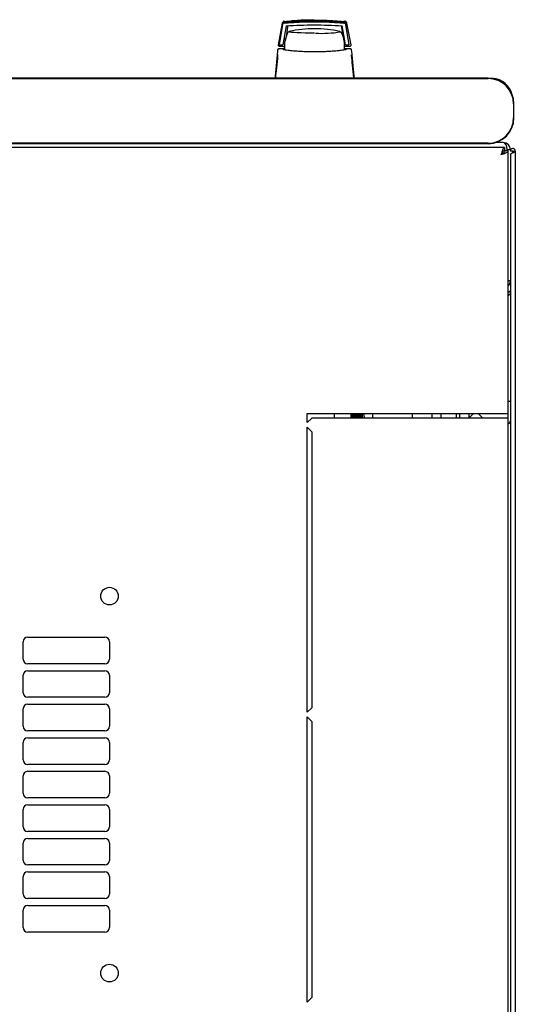
# Model space of a CAD drawing. Units: millimetres. Extents: x 30 to 398, y 20 to 413.
# Drawn here: x 114 to 135, y 74 to 116 of the extents above; entities that cross this region are included whole.
import ezdxf

# ---------------------------------------------------------------- set-up
doc = ezdxf.new("R2010")
doc.units = ezdxf.units.MM

msp = doc.modelspace()

# ---------------------------------------------------------------- linework, layer by layer
at = {"color": 7, "linetype": 'Continuous', "lineweight": 25}
for p, q in [((125.29, 116.228), (125.111, 115.296)), ((127.944, 116.313), (128.001, 116.309)), ((127.992, 116.309), (128.001, 116.309)), ((128.268, 115.296), (128.088, 116.228)), ((125.297, 116.216), (125.131, 115.288)), ((125.306, 116.165), (125.149, 115.286)), ((125.46, 116.112), (125.319, 115.286)), ((125.519, 116.059), (125.453, 115.637)), ((127.838, 115.84), (127.832, 115.845)), ((127.847, 115.827), (127.846, 115.829)), ((127.926, 115.637), (127.86, 116.059)), ((128.022, 115.286), (127.879, 116.112)), ((127.976, 115.549), (127.879, 116.112)), ((128.033, 116.165), (128.024, 116.216)), ((128.191, 115.286), (128.033, 116.165)), ((125.405, 115.409), (125.339, 115.409)), ((125.405, 115.407), (125.34, 115.407)), ((125.363, 115.549), (125.427, 115.549)), ((125.405, 115.236), (125.405, 115.436)), ((128.021, 115.288), (128, 115.407)), ((125.111, 115.296), (125.11, 115.286)), ((125.11, 115.286), (125.11, 115.283)), ((125.149, 115.286), (125.131, 115.288)), ((125.159, 115.111), (125.133, 115.104)), ((125.158, 115.111), (125.136, 115.111)), ((125.136, 115.111), (125.15, 115.111)), ((125.31, 115.111), (125.158, 115.111)), ((125.16, 115.236), (125.389, 115.236)), ((125.169, 115.286), (125.319, 115.286)), ((125.391, 115.111), (125.31, 115.111)), ((125.405, 115.158), (125.392, 115.158)), ((125.404, 115.078), (125.392, 115.158)), ((125.405, 115.075), (125.405, 115.236)), ((128.069, 115.111), (127.984, 115.111)), ((127.989, 115.236), (128.219, 115.236)), ((128.022, 115.286), (128.021, 115.288)), ((128.022, 115.286), (128.171, 115.286)), ((128.05, 115.108), (128.023, 115.081)), ((128.051, 115.108), (128.055, 115.109)), ((128.066, 115.111), (128.069, 115.111)), ((128.221, 115.111), (128.069, 115.111)), ((128.246, 115.104), (128.22, 115.111)), ((128.243, 115.111), (128.221, 115.111)), ((128.269, 115.286), (128.268, 115.296)), ((125.092, 114.857), (125.09, 114.832)), ((125.095, 114.828), (125.09, 114.832)), ((128.283, 114.827), (128.289, 114.832)), ((128.289, 114.832), (128.287, 114.861)), ((134.199, 113.849), (56.399, 113.849)), ((56.399, 113.832), (134.199, 113.832)), ((135.299, 112.732), (135.299, 112.132)), ((135.316, 112.132), (135.316, 112.732)), ((134.91, 110.853), (55.419, 110.853)), ((134.199, 111.032), (56.399, 111.032)), ((56.399, 111.016), (134.199, 111.016)), ((134.854, 111.061), (134.516, 111.061)), ((134.91, 110.853), (134.91, 110.713)), ((135.064, 110.699), (134.924, 110.699)), ((135.164, 110.751), (135.024, 110.751)), ((135.064, 99.353), (135.064, 110.699)), ((135.164, 110.751), (135.164, 110.698)), ((135.264, 110.698), (135.164, 110.698)), ((135.274, 110.698), (135.264, 110.698)), ((135.264, 110.626), (135.264, 110.698)), ((135.269, 110.628), (135.274, 110.698)), ((135.274, 110.698), (135.374, 110.698)), ((135.374, 110.698), (135.374, 36.908)), ((135.164, 110.557), (135.164, 37.05)), ((135.164, 105.091), (135.064, 105.091)), ((135.164, 99.873), (135.064, 99.873)), ((126.364, 99.353), (134.754, 99.353)), ((126.364, 98.953), (126.364, 99.353)), ((127.553, 99.153), (127.553, 99.353)), ((128.264, 99.153), (128.264, 99.353)), ((128.764, 99.153), (128.764, 99.353)), ((129.214, 99.328), (129.24, 99.353)), ((129.214, 99.153), (129.214, 99.328)), ((130.914, 99.353), (130.914, 99.153)), ((131.764, 99.353), (131.764, 99.153)), ((132.164, 99.153), (132.164, 99.353)), ((132.814, 99.353), (132.814, 99.153)), ((132.964, 99.353), (132.964, 99.153)), ((133.364, 99.353), (133.364, 99.153)), ((133.564, 99.353), (133.364, 99.153)), ((133.964, 99.153), (133.764, 99.353)), ((134.754, 99.353), (135.064, 99.353)), ((135.064, 99.153), (135.064, 99.353)), ((126.564, 99.153), (126.364, 98.953)), ((134.754, 99.153), (126.564, 99.153)), ((135.064, 99.153), (134.754, 99.153)), ((135.064, 48.453), (135.064, 99.153)), ((126.364, 86.428), (126.364, 98.753)), ((126.364, 98.753), (126.564, 98.553)), ((126.564, 98.553), (126.564, 86.628)), ((114.076, 88.728), (114.076, 89.478)), ((114.276, 89.678), (117.612, 89.678)), ((117.812, 89.478), (117.812, 88.728)), ((117.612, 88.528), (114.276, 88.528)), ((114.276, 88.228), (117.612, 88.228)), ((114.076, 87.278), (114.076, 88.028)), ((117.812, 88.028), (117.812, 87.278)), ((117.612, 87.078), (114.276, 87.078)), ((114.076, 85.828), (114.076, 86.578)), ((114.276, 86.778), (117.612, 86.778)), ((117.812, 86.578), (117.812, 85.828)), ((126.564, 86.628), (126.364, 86.428)), ((126.364, 73.903), (126.364, 86.228)), ((126.364, 86.228), (126.564, 86.028)), ((126.564, 86.028), (126.564, 74.103)), ((117.612, 85.628), (114.276, 85.628)), ((114.276, 85.328), (117.612, 85.328)), ((114.076, 84.378), (114.076, 85.128)), ((117.812, 85.128), (117.812, 84.378)), ((117.612, 84.178), (114.276, 84.178)), ((114.276, 83.878), (117.612, 83.878)), ((114.076, 82.928), (114.076, 83.678)), ((117.812, 83.678), (117.812, 82.928)), ((117.612, 82.728), (114.276, 82.728)), ((114.076, 81.478), (114.076, 82.228)), ((114.276, 82.428), (117.612, 82.428)), ((117.812, 82.228), (117.812, 81.478)), ((117.612, 81.278), (114.276, 81.278)), ((114.276, 80.978), (117.612, 80.978)), ((114.076, 80.028), (114.076, 80.778)), ((117.812, 80.778), (117.812, 80.028)), ((117.612, 79.828), (114.276, 79.828)), ((114.076, 78.578), (114.076, 79.328)), ((114.276, 79.528), (117.612, 79.528)), ((117.812, 79.328), (117.812, 78.578)), ((117.612, 78.378), (114.276, 78.378)), ((114.276, 78.078), (117.612, 78.078)), ((114.076, 77.128), (114.076, 77.878)), ((117.812, 77.878), (117.812, 77.128)), ((117.612, 76.928), (114.276, 76.928)), ((126.564, 74.103), (126.364, 73.903))]:
    msp.add_line(p, q, dxfattribs=at)
at = {"color": 7, "linetype": 'Continuous', "lineweight": 25, "flags": 128}
for points in [[(126.689, 115.793), (126.485, 115.794), (126.287, 115.797), (126.103, 115.802), (125.938, 115.808), (125.798, 115.816), (125.688, 115.825), (125.611, 115.835), (125.571, 115.845), (125.566, 115.849)], [(125.568, 115.856), (125.568, 115.856), (125.594, 115.865)], [(127.785, 115.865), (127.808, 115.858), (127.812, 115.856)], [(127.978, 115.063), (127.984, 115.122), (127.989, 115.236)]]:
    msp.add_lwpolyline(points, dxfattribs=at)
at = {"color": 7, "linetype": 'Continuous', "lineweight": 25}
for centre in [(117.814, 91.453), (117.814, 75.153)]:
    msp.add_circle(centre, 0.38, dxfattribs=at)
for centre, radius, start, end in [((126.689, 115.236), 1.3, 152.8814, 171.1501), ((126.689, 110.987), 5, 90, 102.6584), ((126.689, 110.987), 5, 77.3416, 90), ((126.989, 121.252), 5.466, 267.2287, 278.6729), ((126.689, 115.236), 1.3, 0, 27.0366), ((134.199, 112.732), 1.117, 360, 90), ((134.199, 112.732), 1.1, 0, 90), ((134.364, 112.931), 0.9, 12.9626, 87.7503), ((134.199, 112.132), 1.1, 270, 0), ((134.199, 112.132), 1.117, 270, 0), ((134.854, 110.751), 0.31, 0, 90), ((134.854, 105.091), 0.31, 312.6423, 0), ((135.034, 99.033), 0.13, 283.3424, 0), ((114.276, 89.478), 0.2, 90, 180), ((117.612, 89.478), 0.2, 0, 90), ((114.276, 88.728), 0.2, 180, 270), ((117.612, 88.728), 0.2, 270, 0), ((114.276, 88.028), 0.2, 90, 180), ((117.612, 88.028), 0.2, 0, 90), ((114.276, 87.278), 0.2, 180, 270), ((117.612, 87.278), 0.2, 270, 0), ((114.276, 86.578), 0.2, 90, 180), ((117.612, 86.578), 0.2, 0, 90), ((114.276, 85.828), 0.2, 180, 270), ((117.612, 85.828), 0.2, 270, 0), ((114.276, 85.128), 0.2, 90, 180), ((117.612, 85.128), 0.2, 0, 90), ((114.276, 84.378), 0.2, 180, 270), ((117.612, 84.378), 0.2, 270, 0), ((114.276, 83.678), 0.2, 90, 180), ((117.612, 83.678), 0.2, 0, 90), ((114.276, 82.928), 0.2, 180, 270), ((117.612, 82.928), 0.2, 270, 0), ((114.276, 82.228), 0.2, 90, 180), ((117.612, 82.228), 0.2, 0, 90), ((114.276, 81.478), 0.2, 180, 270), ((117.612, 81.478), 0.2, 270, 0), ((114.276, 80.778), 0.2, 90, 180), ((117.612, 80.778), 0.2, 0, 90), ((114.276, 80.028), 0.2, 180, 270), ((117.612, 80.028), 0.2, 270, 0), ((114.276, 79.328), 0.2, 90, 180), ((117.612, 79.328), 0.2, 0, 90), ((114.276, 78.578), 0.2, 180, 270), ((117.612, 78.578), 0.2, 270, 0), ((114.276, 77.878), 0.2, 90, 180), ((117.612, 77.878), 0.2, 0, 90), ((114.276, 77.128), 0.2, 180, 270), ((117.612, 77.128), 0.2, 270, 0)]:
    msp.add_arc(centre, radius, start, end, dxfattribs=at)
msp.add_ellipse((134.854, 110.751), major_axis=(0, 0.31), ratio=0.548387, start_param=4.712389, end_param=6.283185, dxfattribs=at)
for points, knots in [([(125.378, 116.309), (125.369, 116.307), (125.347, 116.303), (125.321, 116.285), (125.3, 116.259), (125.294, 116.238), (125.29, 116.228)], [0, 0, 0, 0, 0.229363, 0.492657, 0.746013, 1, 1, 1, 1]), ([(125.386, 116.299), (125.376, 116.297), (125.355, 116.293), (125.328, 116.275), (125.306, 116.248), (125.3, 116.227), (125.297, 116.216)], [0, 0, 0, 0, 0.219911, 0.488625, 0.742743, 1, 1, 1, 1]), ([(125.306, 116.165), (125.309, 116.176), (125.315, 116.197), (125.336, 116.222), (125.363, 116.241), (125.384, 116.245), (125.395, 116.247)], [0, 0, 0, 0, 0.260775, 0.505768, 0.749635, 1, 1, 1, 1]), ([(125.326, 116.269), (125.331, 116.274), (125.339, 116.281), (125.356, 116.29), (125.371, 116.295), (125.381, 116.297), (125.386, 116.298)], [0, 0, 0, 0, 0.357467, 0.646096, 0.835069, 1, 1, 1, 1]), ([(125.386, 116.297), (125.381, 116.296), (125.37, 116.294), (125.354, 116.289), (125.339, 116.28), (125.33, 116.273), (125.326, 116.269)], [0, 0, 0, 0, 0.236764, 0.478209, 0.730747, 1, 1, 1, 1]), ([(125.327, 116.267), (125.331, 116.271), (125.34, 116.279), (125.356, 116.288), (125.372, 116.293), (125.382, 116.295), (125.386, 116.295)], [0, 0, 0, 0, 0.357467, 0.646096, 0.835069, 1, 1, 1, 1]), ([(125.386, 116.295), (125.381, 116.294), (125.37, 116.292), (125.354, 116.286), (125.339, 116.278), (125.331, 116.271), (125.327, 116.267)], [0, 0, 0, 0, 0.236764, 0.478209, 0.730747, 1, 1, 1, 1]), ([(125.327, 116.265), (125.332, 116.269), (125.34, 116.277), (125.357, 116.286), (125.372, 116.291), (125.382, 116.293), (125.387, 116.293)], [0, 0, 0, 0, 0.3574674, 0.6460962, 0.8350691, 1, 1, 1, 1]), ([(125.387, 116.293), (125.381, 116.292), (125.37, 116.29), (125.354, 116.284), (125.339, 116.276), (125.331, 116.269), (125.327, 116.265)], [0, 0, 0, 0, 0.236764, 0.478209, 0.730747, 1, 1, 1, 1]), ([(125.327, 116.263), (125.332, 116.267), (125.34, 116.275), (125.357, 116.284), (125.372, 116.289), (125.382, 116.291), (125.387, 116.291)], [0, 0, 0, 0, 0.357467, 0.646096, 0.835069, 1, 1, 1, 1]), ([(125.387, 116.291), (125.382, 116.29), (125.371, 116.288), (125.355, 116.282), (125.34, 116.274), (125.332, 116.267), (125.327, 116.263)], [0, 0, 0, 0, 0.236764, 0.478209, 0.730747, 1, 1, 1, 1]), ([(125.328, 116.261), (125.332, 116.265), (125.341, 116.273), (125.357, 116.282), (125.373, 116.287), (125.383, 116.289), (125.387, 116.289)], [0, 0, 0, 0, 0.3574674, 0.6460962, 0.8350691, 1, 1, 1, 1]), ([(125.388, 116.289), (125.382, 116.288), (125.371, 116.286), (125.355, 116.28), (125.34, 116.272), (125.332, 116.265), (125.328, 116.261)], [0, 0, 0, 0, 0.236764, 0.478209, 0.730747, 1, 1, 1, 1]), ([(125.328, 116.259), (125.333, 116.263), (125.341, 116.271), (125.358, 116.28), (125.373, 116.285), (125.383, 116.286), (125.388, 116.287)], [0, 0, 0, 0, 0.3574674, 0.6460962, 0.8350691, 1, 1, 1, 1]), ([(125.388, 116.286), (125.382, 116.286), (125.371, 116.284), (125.356, 116.278), (125.341, 116.27), (125.332, 116.263), (125.328, 116.259)], [0, 0, 0, 0, 0.236764, 0.478209, 0.730747, 1, 1, 1, 1]), ([(125.329, 116.257), (125.333, 116.261), (125.341, 116.269), (125.358, 116.278), (125.374, 116.283), (125.384, 116.284), (125.388, 116.285)], [0, 0, 0, 0, 0.357467, 0.646096, 0.835069, 1, 1, 1, 1]), ([(125.388, 116.284), (125.383, 116.284), (125.372, 116.282), (125.356, 116.276), (125.341, 116.268), (125.333, 116.261), (125.329, 116.257)], [0, 0, 0, 0, 0.236764, 0.478209, 0.730747, 1, 1, 1, 1]), ([(125.329, 116.255), (125.333, 116.259), (125.342, 116.267), (125.358, 116.276), (125.374, 116.281), (125.384, 116.282), (125.389, 116.283)], [0, 0, 0, 0, 0.357467, 0.646096, 0.835069, 1, 1, 1, 1]), ([(125.389, 116.282), (125.383, 116.282), (125.372, 116.28), (125.356, 116.274), (125.341, 116.266), (125.333, 116.259), (125.329, 116.255)], [0, 0, 0, 0, 0.236764, 0.478209, 0.730747, 1, 1, 1, 1]), ([(125.386, 116.298), (125.508, 116.309), (125.713, 116.329), (125.926, 116.339), (126.011, 116.343)], [0, 0, 0, 0, 0.600109, 1, 1, 1, 1]), ([(125.386, 116.295), (125.509, 116.307), (125.713, 116.327), (125.926, 116.337), (126.011, 116.341)], [0, 0, 0, 0, 0.600109, 1, 1, 1, 1]), ([(125.387, 116.293), (125.509, 116.305), (125.714, 116.325), (125.926, 116.335), (126.012, 116.339)], [0, 0, 0, 0, 0.600109, 1, 1, 1, 1]), ([(125.387, 116.291), (125.51, 116.303), (125.714, 116.323), (125.927, 116.333), (126.012, 116.337)], [0, 0, 0, 0, 0.600109, 1, 1, 1, 1]), ([(125.387, 116.289), (125.51, 116.301), (125.714, 116.321), (125.927, 116.331), (126.012, 116.335)], [0, 0, 0, 0, 0.600109, 1, 1, 1, 1]), ([(126.663, 116.347), (126.45, 116.345), (126.023, 116.34), (125.6, 116.303), (125.388, 116.284)], [0, 0, 0, 0, 0.4985449, 1, 1, 1, 1]), ([(125.388, 116.287), (125.51, 116.299), (125.715, 116.319), (125.928, 116.329), (126.013, 116.333)], [0, 0, 0, 0, 0.600109, 1, 1, 1, 1]), ([(125.388, 116.285), (125.511, 116.297), (125.715, 116.317), (125.928, 116.327), (126.013, 116.331)], [0, 0, 0, 0, 0.600109, 1, 1, 1, 1]), ([(126.663, 116.345), (126.451, 116.343), (126.024, 116.337), (125.601, 116.301), (125.389, 116.282)], [0, 0, 0, 0, 0.498545, 1, 1, 1, 1]), ([(125.389, 116.283), (125.511, 116.295), (125.715, 116.315), (125.928, 116.325), (126.013, 116.329)], [0, 0, 0, 0, 0.600109, 1, 1, 1, 1]), ([(125.39, 116.229), (125.601, 116.246), (126.022, 116.282), (126.454, 116.287), (126.67, 116.29)], [0, 0, 0, 0, 0.501416, 1, 1, 1, 1]), ([(125.395, 116.247), (125.487, 116.255), (125.649, 116.27), (125.878, 116.285), (126.068, 116.295), (126.228, 116.301), (126.363, 116.305), (126.484, 116.307), (126.601, 116.308), (126.709, 116.308), (126.823, 116.307), (126.954, 116.305), (127.13, 116.301), (127.289, 116.294), (127.422, 116.287), (127.528, 116.281), (127.647, 116.272), (127.793, 116.261), (127.89, 116.252), (127.944, 116.247)], [0, 0, 0, 0, 0.110141, 0.194778, 0.269847, 0.334165, 0.381283, 0.427443, 0.474781, 0.517665, 0.552858, 0.607846, 0.669952, 0.7584, 0.79338, 0.825975, 0.883588, 0.934593, 1, 1, 1, 1]), ([(125.704, 116.334), (125.812, 116.343), (126.131, 116.371), (126.458, 116.374), (126.674, 116.376)], [0, 0, 0, 0, 0.33967, 1, 1, 1, 1]), ([(126.032, 116.344), (126.086, 116.348), (126.293, 116.36), (126.504, 116.361), (126.66, 116.362)], [0, 0, 0, 0, 0.261053, 1, 1, 1, 1]), ([(126.032, 116.342), (126.086, 116.346), (126.294, 116.358), (126.505, 116.359), (126.661, 116.36)], [0, 0, 0, 0, 0.261053, 1, 1, 1, 1]), ([(126.033, 116.34), (126.087, 116.343), (126.294, 116.356), (126.505, 116.357), (126.661, 116.358)], [0, 0, 0, 0, 0.261053, 1, 1, 1, 1]), ([(126.033, 116.338), (126.087, 116.341), (126.294, 116.354), (126.505, 116.355), (126.661, 116.355)], [0, 0, 0, 0, 0.261053, 1, 1, 1, 1]), ([(126.033, 116.336), (126.088, 116.339), (126.295, 116.351), (126.506, 116.353), (126.662, 116.353)], [0, 0, 0, 0, 0.261053, 1, 1, 1, 1]), ([(126.034, 116.334), (126.088, 116.337), (126.295, 116.349), (126.506, 116.351), (126.662, 116.351)], [0, 0, 0, 0, 0.261053, 1, 1, 1, 1]), ([(126.034, 116.332), (126.088, 116.335), (126.295, 116.347), (126.507, 116.348), (126.663, 116.349)], [0, 0, 0, 0, 0.261053, 1, 1, 1, 1]), ([(126.035, 116.33), (126.089, 116.333), (126.296, 116.345), (126.507, 116.346), (126.663, 116.347)], [0, 0, 0, 0, 0.261053, 1, 1, 1, 1]), ([(126.66, 116.362), (126.816, 116.361), (127.027, 116.36), (127.234, 116.348), (127.288, 116.344)], [0, 0, 0, 0, 0.739544, 1, 1, 1, 1]), ([(126.661, 116.36), (126.817, 116.359), (127.028, 116.358), (127.235, 116.346), (127.289, 116.342)], [0, 0, 0, 0, 0.739544, 1, 1, 1, 1]), ([(126.661, 116.358), (126.817, 116.357), (127.028, 116.356), (127.235, 116.343), (127.289, 116.34)], [0, 0, 0, 0, 0.739544, 1, 1, 1, 1]), ([(126.661, 116.355), (126.817, 116.355), (127.028, 116.354), (127.235, 116.341), (127.289, 116.338)], [0, 0, 0, 0, 0.739544, 1, 1, 1, 1]), ([(126.662, 116.353), (126.818, 116.353), (127.029, 116.351), (127.236, 116.339), (127.29, 116.336)], [0, 0, 0, 0, 0.739544, 1, 1, 1, 1]), ([(126.662, 116.351), (126.818, 116.351), (127.029, 116.349), (127.236, 116.337), (127.29, 116.334)], [0, 0, 0, 0, 0.739544, 1, 1, 1, 1]), ([(126.663, 116.349), (126.819, 116.348), (127.029, 116.347), (127.237, 116.335), (127.29, 116.332)], [0, 0, 0, 0, 0.739544, 1, 1, 1, 1]), ([(126.663, 116.347), (126.819, 116.346), (127.03, 116.345), (127.237, 116.333), (127.291, 116.33)], [0, 0, 0, 0, 0.739544, 1, 1, 1, 1]), ([(127.938, 116.284), (127.725, 116.303), (127.302, 116.34), (126.876, 116.345), (126.663, 116.347)], [0, 0, 0, 0, 0.501617, 1, 1, 1, 1]), ([(127.938, 116.282), (127.726, 116.301), (127.303, 116.337), (126.876, 116.343), (126.663, 116.345)], [0, 0, 0, 0, 0.501617, 1, 1, 1, 1]), ([(126.67, 116.29), (126.885, 116.287), (127.318, 116.282), (127.739, 116.246), (127.949, 116.229)], [0, 0, 0, 0, 0.4990897, 1, 1, 1, 1]), ([(127.312, 116.343), (127.396, 116.339), (127.609, 116.329), (127.813, 116.309), (127.935, 116.298)], [0, 0, 0, 0, 0.398086, 1, 1, 1, 1]), ([(127.312, 116.341), (127.397, 116.337), (127.609, 116.327), (127.813, 116.307), (127.936, 116.295)], [0, 0, 0, 0, 0.398086, 1, 1, 1, 1]), ([(127.313, 116.339), (127.397, 116.335), (127.609, 116.325), (127.813, 116.305), (127.936, 116.293)], [0, 0, 0, 0, 0.398086, 1, 1, 1, 1]), ([(127.313, 116.337), (127.397, 116.333), (127.61, 116.323), (127.814, 116.303), (127.936, 116.291)], [0, 0, 0, 0, 0.398086, 1, 1, 1, 1]), ([(127.313, 116.335), (127.398, 116.331), (127.61, 116.321), (127.814, 116.301), (127.937, 116.289)], [0, 0, 0, 0, 0.398086, 1, 1, 1, 1]), ([(127.314, 116.333), (127.398, 116.329), (127.611, 116.319), (127.814, 116.299), (127.937, 116.287)], [0, 0, 0, 0, 0.398086, 1, 1, 1, 1]), ([(127.314, 116.331), (127.399, 116.327), (127.611, 116.317), (127.815, 116.297), (127.938, 116.285)], [0, 0, 0, 0, 0.398086, 1, 1, 1, 1]), ([(127.314, 116.329), (127.399, 116.325), (127.611, 116.314), (127.815, 116.295), (127.938, 116.283)], [0, 0, 0, 0, 0.398086, 1, 1, 1, 1]), ([(128.024, 116.216), (128.021, 116.227), (128.015, 116.248), (127.994, 116.274), (127.967, 116.292), (127.946, 116.296), (127.935, 116.299)], [0, 0, 0, 0, 0.25261, 0.50732, 0.760057, 1, 1, 1, 1]), ([(127.935, 116.298), (127.941, 116.297), (127.954, 116.295), (127.977, 116.285), (127.988, 116.276), (127.995, 116.269)], [0, 0, 0, 0, 0.213827, 0.470689, 1, 1, 1, 1]), ([(127.995, 116.269), (127.991, 116.273), (127.982, 116.28), (127.967, 116.289), (127.951, 116.295), (127.941, 116.296), (127.935, 116.297)], [0, 0, 0, 0, 0.276409, 0.534593, 0.770347, 1, 1, 1, 1]), ([(127.995, 116.267), (127.991, 116.271), (127.983, 116.278), (127.968, 116.287), (127.952, 116.292), (127.941, 116.294), (127.936, 116.295)], [0, 0, 0, 0, 0.276409, 0.534593, 0.770347, 1, 1, 1, 1]), ([(127.936, 116.295), (127.942, 116.295), (127.955, 116.292), (127.978, 116.283), (127.988, 116.274), (127.995, 116.267)], [0, 0, 0, 0, 0.213827, 0.470689, 1, 1, 1, 1]), ([(127.996, 116.265), (127.992, 116.269), (127.983, 116.276), (127.968, 116.285), (127.952, 116.29), (127.941, 116.292), (127.936, 116.293)], [0, 0, 0, 0, 0.276409, 0.534593, 0.770347, 1, 1, 1, 1]), ([(127.936, 116.293), (127.942, 116.292), (127.955, 116.29), (127.978, 116.281), (127.989, 116.271), (127.996, 116.265)], [0, 0, 0, 0, 0.213827, 0.470689, 1, 1, 1, 1]), ([(127.936, 116.291), (127.942, 116.29), (127.955, 116.288), (127.978, 116.279), (127.989, 116.269), (127.996, 116.263)], [0, 0, 0, 0, 0.213827, 0.470689, 1, 1, 1, 1]), ([(127.996, 116.263), (127.992, 116.267), (127.984, 116.274), (127.968, 116.283), (127.953, 116.288), (127.942, 116.29), (127.937, 116.291)], [0, 0, 0, 0, 0.276409, 0.534593, 0.770347, 1, 1, 1, 1]), ([(127.997, 116.261), (127.992, 116.265), (127.984, 116.272), (127.969, 116.28), (127.953, 116.286), (127.942, 116.288), (127.937, 116.289)], [0, 0, 0, 0, 0.276409, 0.534593, 0.770347, 1, 1, 1, 1]), ([(127.937, 116.289), (127.943, 116.288), (127.956, 116.286), (127.979, 116.277), (127.989, 116.267), (127.997, 116.261)], [0, 0, 0, 0, 0.213827, 0.470689, 1, 1, 1, 1]), ([(127.937, 116.287), (127.943, 116.286), (127.956, 116.284), (127.979, 116.274), (127.99, 116.265), (127.997, 116.259)], [0, 0, 0, 0, 0.2138267, 0.4706889, 1, 1, 1, 1]), ([(127.997, 116.259), (127.993, 116.263), (127.984, 116.27), (127.969, 116.278), (127.953, 116.284), (127.943, 116.286), (127.937, 116.286)], [0, 0, 0, 0, 0.276409, 0.534593, 0.770347, 1, 1, 1, 1]), ([(127.938, 116.285), (127.943, 116.284), (127.957, 116.282), (127.979, 116.272), (127.99, 116.263), (127.997, 116.257)], [0, 0, 0, 0, 0.213827, 0.470689, 1, 1, 1, 1]), ([(127.997, 116.257), (127.993, 116.261), (127.985, 116.268), (127.969, 116.276), (127.954, 116.282), (127.943, 116.284), (127.938, 116.284)], [0, 0, 0, 0, 0.276409, 0.534593, 0.770347, 1, 1, 1, 1]), ([(127.938, 116.283), (127.944, 116.282), (127.957, 116.28), (127.98, 116.27), (127.991, 116.261), (127.998, 116.255)], [0, 0, 0, 0, 0.213827, 0.470689, 1, 1, 1, 1]), ([(127.998, 116.255), (127.993, 116.259), (127.985, 116.266), (127.97, 116.274), (127.954, 116.28), (127.943, 116.282), (127.938, 116.282)], [0, 0, 0, 0, 0.276409, 0.534593, 0.770347, 1, 1, 1, 1]), ([(127.944, 116.247), (127.955, 116.245), (127.976, 116.241), (128.003, 116.222), (128.024, 116.197), (128.03, 116.176), (128.033, 116.165)], [0, 0, 0, 0, 0.2516964, 0.4965815, 0.7400182, 1, 1, 1, 1]), ([(128.088, 116.228), (128.085, 116.238), (128.079, 116.259), (128.059, 116.284), (128.032, 116.302), (128.011, 116.307), (128.001, 116.309)], [0, 0, 0, 0, 0.250809, 0.505039, 0.756981, 1, 1, 1, 1]), ([(125.46, 116.112), (125.661, 116.123), (126.06, 116.145), (126.468, 116.148), (126.67, 116.15)], [0, 0, 0, 0, 0.504215, 1, 1, 1, 1]), ([(125.519, 116.059), (125.522, 116.07), (125.528, 116.091), (125.542, 116.112), (125.552, 116.118), (125.553, 116.119)], [0, 0, 0, 0, 0.471553, 0.943106, 1, 1, 1, 1]), ([(125.549, 115.847), (125.548, 115.847), (125.544, 115.845), (125.539, 115.836), (125.534, 115.829)], [0, 0, 0, 0, 0.2077021, 1, 1, 1, 1]), ([(126.67, 116.15), (126.872, 116.148), (127.28, 116.145), (127.678, 116.123), (127.879, 116.112)], [0, 0, 0, 0, 0.495768, 1, 1, 1, 1]), ([(127.822, 116.121), (127.825, 116.12), (127.836, 116.112), (127.851, 116.091), (127.857, 116.07), (127.86, 116.059)], [0, 0, 0, 0, 0.104789, 0.552395, 1, 1, 1, 1]), ([(125.087, 115.066), (125.076, 114.959), (125.056, 114.745), (125.026, 114.427), (124.998, 114.124), (124.98, 113.939), (124.972, 113.849)], [0, 0, 0, 0, 0.254117, 0.508015, 0.761723, 1, 1, 1, 1]), ([(125.11, 115.283), (125.111, 115.276), (125.114, 115.264), (125.125, 115.249), (125.141, 115.239), (125.154, 115.237), (125.16, 115.236)], [0, 0, 0, 0, 0.2597523, 0.5030608, 0.74304, 1, 1, 1, 1]), ([(125.169, 115.286), (125.166, 115.286), (125.161, 115.286), (125.154, 115.286), (125.15, 115.286), (125.149, 115.286), (125.149, 115.286)], [0, 0, 0, 0, 0.240706, 0.483403, 0.737853, 1, 1, 1, 1]), ([(125.345, 115.097), (125.342, 115.099), (125.337, 115.104), (125.328, 115.108), (125.319, 115.111), (125.313, 115.111), (125.31, 115.111)], [0, 0, 0, 0, 0.262387, 0.519472, 0.766554, 1, 1, 1, 1]), ([(125.31, 115.102), (125.316, 115.099), (125.327, 115.092), (125.412, 115.076), (125.541, 115.058), (125.714, 115.039), (125.923, 115.022), (126.161, 115.009), (126.419, 114.999), (126.69, 114.996), (126.962, 114.999), (127.221, 115.009), (127.459, 115.023), (127.668, 115.04), (127.84, 115.058), (127.968, 115.076), (128.052, 115.092), (128.063, 115.099), (128.069, 115.102)], [0, 0, 0, 0, 0.063117, 0.126524, 0.189667, 0.251785, 0.313674, 0.375196, 0.437264, 0.499967, 0.562822, 0.625143, 0.686945, 0.748944, 0.810815, 0.87365, 0.936876, 1, 1, 1, 1]), ([(125.392, 115.158), (125.391, 115.171), (125.39, 115.196), (125.39, 115.223), (125.389, 115.236)], [0, 0, 0, 0, 0.5006672, 1, 1, 1, 1]), ([(128.052, 115.108), (128.051, 115.108), (128.048, 115.107), (128.042, 115.104), (128.036, 115.099), (128.034, 115.097)], [0, 0, 0, 0, 0.039766, 0.514959, 1, 1, 1, 1]), ([(128.069, 115.111), (128.066, 115.111), (128.06, 115.111), (128.054, 115.109), (128.052, 115.108)], [0, 0, 0, 0, 0.508548, 1, 1, 1, 1]), ([(128.191, 115.286), (128.191, 115.286), (128.191, 115.286), (128.186, 115.286), (128.18, 115.286), (128.174, 115.286), (128.171, 115.286)], [0, 0, 0, 0, 0.260378, 0.51818, 0.759641, 1, 1, 1, 1]), ([(128.219, 115.236), (128.222, 115.237), (128.229, 115.237), (128.239, 115.24), (128.247, 115.245), (128.255, 115.251), (128.261, 115.258), (128.265, 115.267), (128.268, 115.276), (128.269, 115.283), (128.269, 115.286)], [0, 0, 0, 0, 0.132152, 0.259464, 0.382491, 0.50185, 0.619237, 0.741021, 0.867773, 1, 1, 1, 1]), ([(128.407, 113.849), (128.399, 113.938), (128.381, 114.122), (128.353, 114.423), (128.323, 114.742), (128.303, 114.957), (128.292, 115.066)], [0, 0, 0, 0, 0.237073, 0.489983, 0.740314, 1, 1, 1, 1]), ([(125.09, 114.832), (125.072, 114.654), (125.04, 114.334), (125.006, 113.996), (124.99, 113.847)], [0, 0, 0, 0, 0.559946, 1, 1, 1, 1]), ([(128.388, 113.847), (128.369, 114.036), (128.335, 114.374), (128.303, 114.692), (128.289, 114.832)], [0, 0, 0, 0, 0.55994, 1, 1, 1, 1]), ([(134.91, 110.853), (134.899, 110.85), (134.875, 110.842), (134.84, 110.783), (134.805, 110.698), (134.776, 110.612), (134.76, 110.559), (134.754, 110.543)], [0, 0, 0, 0, 0.22545, 0.450948, 0.676445, 0.901943, 1, 1, 1, 1]), ([(134.91, 110.713), (134.898, 110.711), (134.873, 110.707), (134.835, 110.67), (134.795, 110.613), (134.768, 110.567), (134.754, 110.543)], [0, 0, 0, 0, 0.234685, 0.483624, 0.732596, 1, 1, 1, 1]), ([(134.754, 110.543), (134.791, 110.555), (134.864, 110.579), (134.961, 110.614), (135.031, 110.649), (135.061, 110.678), (135.064, 110.694), (135.064, 110.699)], [0, 0, 0, 0, 0.22545, 0.450948, 0.676445, 0.901943, 1, 1, 1, 1]), ([(134.754, 110.543), (134.775, 110.556), (134.818, 110.581), (134.874, 110.619), (134.916, 110.659), (134.922, 110.685), (134.924, 110.699)], [0, 0, 0, 0, 0.234685, 0.483624, 0.732596, 1, 1, 1, 1]), ([(135.164, 110.557), (135.166, 110.562), (135.168, 110.573), (135.188, 110.589), (135.219, 110.606), (135.256, 110.622), (135.295, 110.639), (135.331, 110.655), (135.358, 110.672), (135.373, 110.686), (135.374, 110.695), (135.374, 110.698)], [0, 0, 0, 0, 0.109955, 0.226824, 0.343702, 0.460579, 0.577457, 0.694334, 0.811211, 0.928088, 1, 1, 1, 1]), ([(135.164, 104.723), (135.162, 104.701), (135.157, 104.657), (135.119, 104.601), (135.082, 104.58), (135.064, 104.57)], [0, 0, 0, 0, 0.3436, 0.6872, 1, 1, 1, 1]), ([(135.164, 104.582), (135.161, 104.564), (135.155, 104.529), (135.116, 104.481), (135.079, 104.45), (135.064, 104.438)], [0, 0, 0, 0, 0.370528, 0.7415134, 1, 1, 1, 1]), ([(135.121, 104.49), (135.114, 104.484), (135.097, 104.471), (135.076, 104.469), (135.064, 104.467)], [0, 0, 0, 0, 0.456156, 1, 1, 1, 1]), ([(128.276, 99.353), (128.276, 99.339), (128.277, 99.294), (128.278, 99.21), (128.279, 99.153)], [0, 0, 0, 0, 0.3205461, 1, 1, 1, 1]), ([(128.285, 99.353), (128.286, 99.336), (128.287, 99.291), (128.288, 99.206), (128.289, 99.153)], [0, 0, 0, 0, 0.385647, 1, 1, 1, 1]), ([(128.304, 99.353), (128.304, 99.339), (128.305, 99.294), (128.306, 99.21), (128.307, 99.153)], [0, 0, 0, 0, 0.320546, 1, 1, 1, 1]), ([(128.308, 99.353), (128.308, 99.339), (128.309, 99.294), (128.31, 99.21), (128.311, 99.153)], [0, 0, 0, 0, 0.3205461, 1, 1, 1, 1]), ([(128.335, 99.353), (128.336, 99.339), (128.337, 99.294), (128.338, 99.21), (128.339, 99.153)], [0, 0, 0, 0, 0.320546, 1, 1, 1, 1]), ([(128.339, 99.353), (128.34, 99.339), (128.341, 99.294), (128.342, 99.21), (128.343, 99.153)], [0, 0, 0, 0, 0.3205461, 1, 1, 1, 1]), ([(128.367, 99.353), (128.367, 99.339), (128.368, 99.294), (128.37, 99.21), (128.37, 99.153)], [0, 0, 0, 0, 0.320546, 1, 1, 1, 1]), ([(128.371, 99.353), (128.371, 99.339), (128.372, 99.294), (128.373, 99.21), (128.374, 99.153)], [0, 0, 0, 0, 0.3205461, 1, 1, 1, 1]), ([(128.399, 99.353), (128.399, 99.339), (128.4, 99.294), (128.401, 99.21), (128.402, 99.153)], [0, 0, 0, 0, 0.320546, 1, 1, 1, 1]), ([(128.403, 99.353), (128.403, 99.339), (128.404, 99.294), (128.405, 99.21), (128.406, 99.153)], [0, 0, 0, 0, 0.3205461, 1, 1, 1, 1]), ([(128.431, 99.353), (128.431, 99.339), (128.432, 99.294), (128.433, 99.21), (128.434, 99.153)], [0, 0, 0, 0, 0.320546, 1, 1, 1, 1]), ([(128.435, 99.353), (128.435, 99.339), (128.436, 99.294), (128.437, 99.21), (128.438, 99.153)], [0, 0, 0, 0, 0.3205461, 1, 1, 1, 1]), ([(128.462, 99.353), (128.463, 99.339), (128.464, 99.294), (128.465, 99.21), (128.466, 99.153)], [0, 0, 0, 0, 0.320546, 1, 1, 1, 1]), ([(128.466, 99.353), (128.467, 99.339), (128.468, 99.294), (128.469, 99.21), (128.47, 99.153)], [0, 0, 0, 0, 0.3205461, 1, 1, 1, 1]), ([(128.494, 99.353), (128.494, 99.339), (128.495, 99.294), (128.497, 99.21), (128.497, 99.153)], [0, 0, 0, 0, 0.320546, 1, 1, 1, 1]), ([(128.498, 99.353), (128.498, 99.339), (128.499, 99.294), (128.5, 99.21), (128.501, 99.153)], [0, 0, 0, 0, 0.3205461, 1, 1, 1, 1]), ([(128.526, 99.353), (128.526, 99.339), (128.527, 99.294), (128.528, 99.21), (128.529, 99.153)], [0, 0, 0, 0, 0.320546, 1, 1, 1, 1]), ([(128.53, 99.353), (128.53, 99.339), (128.531, 99.294), (128.532, 99.21), (128.533, 99.153)], [0, 0, 0, 0, 0.3205461, 1, 1, 1, 1]), ([(128.558, 99.353), (128.558, 99.339), (128.559, 99.294), (128.56, 99.21), (128.561, 99.153)], [0, 0, 0, 0, 0.320546, 1, 1, 1, 1]), ([(128.562, 99.353), (128.562, 99.339), (128.563, 99.294), (128.564, 99.21), (128.565, 99.153)], [0, 0, 0, 0, 0.3205461, 1, 1, 1, 1]), ([(128.589, 99.353), (128.59, 99.339), (128.591, 99.294), (128.592, 99.21), (128.593, 99.153)], [0, 0, 0, 0, 0.320546, 1, 1, 1, 1]), ([(128.593, 99.353), (128.594, 99.339), (128.595, 99.294), (128.596, 99.21), (128.597, 99.153)], [0, 0, 0, 0, 0.3205461, 1, 1, 1, 1]), ([(128.621, 99.353), (128.621, 99.339), (128.622, 99.294), (128.624, 99.21), (128.624, 99.153)], [0, 0, 0, 0, 0.320546, 1, 1, 1, 1]), ([(128.625, 99.353), (128.625, 99.339), (128.626, 99.294), (128.627, 99.21), (128.628, 99.153)], [0, 0, 0, 0, 0.3205461, 1, 1, 1, 1]), ([(128.653, 99.353), (128.653, 99.339), (128.654, 99.294), (128.655, 99.21), (128.656, 99.153)], [0, 0, 0, 0, 0.320546, 1, 1, 1, 1]), ([(128.657, 99.353), (128.657, 99.339), (128.658, 99.294), (128.659, 99.21), (128.66, 99.153)], [0, 0, 0, 0, 0.3205461, 1, 1, 1, 1]), ([(128.685, 99.353), (128.685, 99.339), (128.686, 99.294), (128.687, 99.21), (128.688, 99.153)], [0, 0, 0, 0, 0.320546, 1, 1, 1, 1]), ([(128.689, 99.353), (128.689, 99.339), (128.69, 99.294), (128.691, 99.21), (128.692, 99.153)], [0, 0, 0, 0, 0.3205461, 1, 1, 1, 1]), ([(128.716, 99.353), (128.717, 99.339), (128.718, 99.294), (128.719, 99.21), (128.72, 99.153)], [0, 0, 0, 0, 0.320546, 1, 1, 1, 1]), ([(128.72, 99.353), (128.721, 99.339), (128.722, 99.294), (128.723, 99.21), (128.724, 99.153)], [0, 0, 0, 0, 0.3205461, 1, 1, 1, 1]), ([(128.748, 99.353), (128.748, 99.339), (128.749, 99.294), (128.751, 99.21), (128.751, 99.153)], [0, 0, 0, 0, 0.320546, 1, 1, 1, 1]), ([(128.752, 99.353), (128.752, 99.339), (128.753, 99.294), (128.754, 99.21), (128.755, 99.153)], [0, 0, 0, 0, 0.3205461, 1, 1, 1, 1]), ([(128.861, 99.153), (128.859, 99.158), (128.837, 99.202), (128.818, 99.271), (128.829, 99.334), (128.833, 99.353)], [0, 0, 0, 0, 0.067102, 0.711013, 1, 1, 1, 1])]:
    msp.add_open_spline(points, degree=3, knots=knots, dxfattribs=at)
for points in [[(125.136, 115.111), (125.13, 115.111), (125.118, 115.11), (125.102, 115.099), (125.09, 115.084), (125.088, 115.072), (125.087, 115.066)], [(128.292, 115.066), (128.291, 115.072), (128.289, 115.084), (128.277, 115.099), (128.261, 115.11), (128.249, 115.111), (128.243, 115.111)], [(135.374, 110.698), (135.373, 110.712), (135.37, 110.74), (135.345, 110.775), (135.311, 110.798), (135.269, 110.806), (135.228, 110.798), (135.193, 110.775), (135.169, 110.74), (135.166, 110.712), (135.164, 110.698)]]:
    msp.add_open_spline(points, degree=3, dxfattribs=at)

doc.saveas('drawing.dxf')
